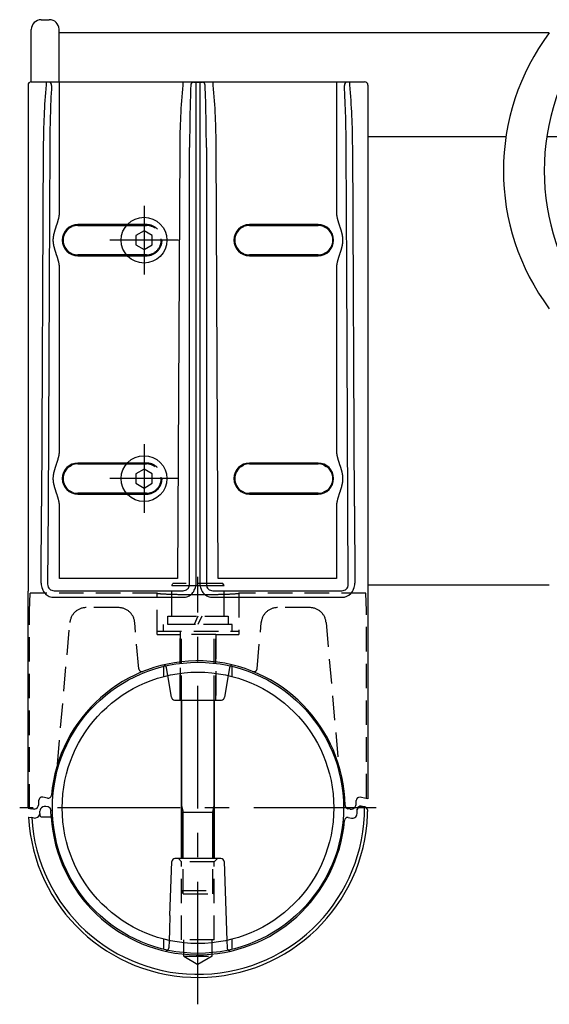
# Model space of a CAD drawing. Extents: x 70 to 7434, y -739 to 5302.
# Drawn here: x 150 to 798, y 731 to 1937 of the extents above; entities that cross this region are included whole.
import ezdxf

# ---------------------------------------------------------------- set-up
doc = ezdxf.new("R2010")
doc.units = 0
doc.header["$LTSCALE"] = 120
doc.linetypes.add('CENTER', pattern=[2, 1.25, -0.25, 0.25, -0.25])
doc.linetypes.add('HIDDEN', pattern=[0.375, 0.25, -0.125])
for name, color, linetype in [('CENTER', 3, 'CENTER'), ('HASEN', 7, 'HIDDEN'), ('SJC', 1, 'CONTINUOUS'), ('SJC2', 7, 'CONTINUOUS')]:
    doc.layers.add(name, color=color, linetype=linetype)

msp = doc.modelspace()

# ---------------------------------------------------------------- linework, layer by layer
at = {"layer": 'CENTER'}
for p, q in [((302.203, 1708.977), (302.203, 1624.977)), ((344.203, 1666.977), (260.203, 1666.977)), ((302.203, 1416.977), (302.203, 1332.977)), ((344.203, 1374.977), (260.203, 1374.977)), ((368.222, 731.169), (368.222, 1254.511)), ((586.426, 971.783), (150.026, 971.783))]:
    msp.add_line(p, q, dxfattribs=at)
at = {"layer": 'HASEN'}
for p, q in [((280.76, 1684.983), (305.222, 1684.983)), ((305.222, 1686.031), (281.685, 1686.031)), ((305.222, 1648.983), (280.751, 1648.983)), ((281.676, 1647.934), (305.222, 1647.934)), ((280.76, 1392.983), (305.222, 1392.983)), ((305.222, 1394.031), (281.685, 1394.031)), ((305.222, 1356.983), (280.751, 1356.983)), ((281.676, 1355.934), (305.222, 1355.934)), ((336.217, 1244.188), (337.602, 1246.588)), ((336.217, 1206.588), (336.217, 1244.188)), ((398.831, 1246.588), (337.602, 1246.588)), ((400.217, 1244.188), (398.831, 1246.588)), ((400.217, 1206.588), (400.217, 1244.188)), ((161.968, 1212.952), (162.729, 1234.748)), ((318.222, 1234.748), (162.729, 1234.748)), ((318.222, 1184.183), (318.222, 1234.748)), ((418.222, 1234.748), (418.222, 1184.183)), ((573.714, 1234.748), (418.222, 1234.748)), ((574.476, 1212.952), (573.714, 1234.748)), ((161.968, 970.932), (161.968, 1212.952)), ((270.876, 1216.983), (231.358, 1216.983)), ((270.876, 1216.983), (231.358, 1216.983)), ((331.417, 1196.188), (331.417, 1206.588)), ((331.417, 1206.588), (405.017, 1206.588)), ((336.217, 1206.588), (400.217, 1206.588)), ((368.217, 1206.588), (363.553, 1196.188)), ((372.88, 1206.588), (368.217, 1196.188)), ((405.017, 1206.588), (405.017, 1196.188)), ((505.086, 1216.983), (465.567, 1216.983)), ((505.086, 1216.983), (465.567, 1216.983)), ((574.476, 983.29), (574.476, 1212.952)), ((196.222, 1024.849), (211.434, 1198.726)), ((295.744, 1142.211), (290.8, 1198.726)), ((410.217, 1196.188), (326.217, 1196.188)), ((326.217, 1188.188), (326.217, 1196.188)), ((405.017, 1196.188), (331.417, 1196.188)), ((410.217, 1188.188), (410.217, 1196.188)), ((440.699, 1142.211), (445.643, 1198.726)), ((525.009, 1198.726), (540.222, 1024.849)), ((318.217, 1188.188), (418.217, 1188.188)), ((318.222, 1184.183), (346.222, 1184.183)), ((346.217, 1188.188), (346.217, 1103.788)), ((390.222, 1184.183), (346.222, 1184.183)), ((346.222, 1104.183), (346.222, 1184.183)), ((348.217, 1103.788), (348.217, 1188.188)), ((388.217, 1103.788), (388.217, 1188.188)), ((390.217, 1103.788), (390.217, 1188.188)), ((390.222, 1184.183), (390.222, 1104.183)), ((390.222, 1184.183), (418.222, 1184.183)), ((326.217, 1144.96), (326.217, 1132.587)), ((331.217, 1133.811), (329.648, 1143.224)), ((406.768, 1143.057), (405.226, 1133.811)), ((406.768, 1143.057), (406.795, 1143.224)), ((410.217, 1132.589), (410.217, 1144.958)), ((348.227, 905.788), (344.242, 909.773)), ((348.238, 809.988), (348.227, 905.799)), ((388.227, 905.776), (348.227, 905.772)), ((350.227, 866.588), (350.227, 909.788)), ((386.227, 866.588), (386.227, 909.788)), ((392.227, 909.788), (388.227, 905.788)), ((388.238, 809.988), (388.227, 905.776)), ((348.227, 870.588), (388.227, 870.588)), ((350.227, 866.588), (348.227, 870.588)), ((386.227, 866.588), (388.227, 870.588)), ((350.227, 866.588), (386.227, 866.588)), ((326.217, 810.978), (326.217, 798.609)), ((332.814, 809.398), (332.502, 800.204)), ((388.238, 809.988), (348.238, 809.988)), ((351.038, 789.988), (351.038, 809.988)), ((385.438, 789.988), (385.438, 809.988)), ((403.62, 809.396), (403.932, 800.191)), ((410.217, 798.607), (410.217, 810.976)), ((351.038, 789.988), (385.438, 789.988)), ((351.038, 789.988), (368.238, 780.057)), ((385.438, 789.988), (368.238, 780.057))]:
    msp.add_line(p, q, dxfattribs=at)
msp.add_polyline3d([(318.222, 1234.75, 0), (318.237, 1234.7, 0), (318.282, 1234.66, 0), (318.357, 1234.62, 0), (318.462, 1234.58, 0), (318.598, 1234.53, 0), (318.763, 1234.49, 0), (318.958, 1234.45, 0), (319.182, 1234.41, 0), (319.437, 1234.37, 0), (319.72, 1234.32, 0), (320.033, 1234.28, 0), (320.375, 1234.24, 0), (320.745, 1234.2, 0), (321.145, 1234.16, 0), (321.572, 1234.12, 0), (322.028, 1234.08, 0), (322.511, 1234.04, 0), (323.022, 1234, 0), (323.56, 1233.96, 0), (324.126, 1233.92, 0), (324.717, 1233.89, 0), (325.335, 1233.85, 0), (325.979, 1233.81, 0), (326.648, 1233.78, 0), (327.342, 1233.74, 0), (328.061, 1233.71, 0), (328.804, 1233.67, 0), (329.571, 1233.64, 0), (330.361, 1233.61, 0), (331.174, 1233.58, 0), (332.009, 1233.54, 0), (332.866, 1233.51, 0), (333.745, 1233.48, 0), (334.644, 1233.45, 0), (335.563, 1233.43, 0), (336.502, 1233.4, 0), (337.46, 1233.37, 0), (338.437, 1233.35, 0), (339.431, 1233.32, 0), (340.443, 1233.3, 0), (341.472, 1233.27, 0), (342.517, 1233.25, 0), (343.577, 1233.23, 0), (344.652, 1233.21, 0), (345.741, 1233.19, 0), (346.844, 1233.17, 0), (347.96, 1233.15, 0), (349.088, 1233.13, 0), (350.227, 1233.12, 0), (351.377, 1233.1, 0), (352.538, 1233.09, 0), (353.707, 1233.08, 0), (354.886, 1233.06, 0), (356.073, 1233.05, 0), (357.267, 1233.04, 0), (358.467, 1233.04, 0), (359.674, 1233.03, 0), (360.885, 1233.02, 0), (362.101, 1233.01, 0), (363.321, 1233.01, 0), (364.543, 1233.01, 0), (365.768, 1233, 0), (366.995, 1233, 0), (368.222, 1233, 0), (369.449, 1233, 0), (370.675, 1233, 0), (371.9, 1233.01, 0), (373.123, 1233.01, 0), (374.342, 1233.01, 0), (375.558, 1233.02, 0), (376.77, 1233.03, 0), (377.976, 1233.04, 0), (379.177, 1233.04, 0), (380.371, 1233.05, 0), (381.557, 1233.06, 0), (382.736, 1233.08, 0), (383.906, 1233.09, 0), (385.066, 1233.1, 0), (386.216, 1233.12, 0), (387.356, 1233.13, 0), (388.484, 1233.15, 0), (389.599, 1233.17, 0), (390.702, 1233.19, 0), (391.792, 1233.21, 0), (392.867, 1233.23, 0), (393.927, 1233.25, 0), (394.972, 1233.27, 0), (396, 1233.3, 0), (397.012, 1233.32, 0), (398.007, 1233.35, 0), (398.983, 1233.37, 0), (399.941, 1233.4, 0), (400.88, 1233.43, 0), (401.8, 1233.45, 0), (402.699, 1233.48, 0), (403.577, 1233.51, 0), (404.434, 1233.54, 0), (405.269, 1233.58, 0), (406.082, 1233.61, 0), (406.872, 1233.64, 0), (407.639, 1233.67, 0), (408.382, 1233.71, 0), (409.101, 1233.74, 0), (409.795, 1233.78, 0), (410.464, 1233.81, 0), (411.108, 1233.85, 0), (411.726, 1233.89, 0), (412.318, 1233.92, 0), (412.883, 1233.96, 0), (413.421, 1234, 0), (413.932, 1234.04, 0), (414.416, 1234.08, 0), (414.871, 1234.12, 0), (415.299, 1234.16, 0), (415.698, 1234.2, 0), (416.069, 1234.24, 0), (416.411, 1234.28, 0), (416.723, 1234.32, 0), (417.007, 1234.37, 0), (417.261, 1234.41, 0), (417.486, 1234.45, 0), (417.681, 1234.49, 0), (417.846, 1234.53, 0), (417.981, 1234.58, 0), (418.086, 1234.62, 0), (418.161, 1234.66, 0), (418.207, 1234.7, 0), (418.222, 1234.75, 0)], dxfattribs=at)
for centre, radius, start, end in [((305.222, 1666.983), 19.048, 270, 90), ((305.222, 1666.983), 18, 270.127362, 89.999986), ((305.222, 1374.983), 19.048, 270, 90), ((305.222, 1374.983), 18, 270.127362, 89.999986), ((231.358, 1196.983), 20, 90, 175), ((270.876, 1196.983), 20, 5, 90), ((465.567, 1196.983), 20, 90, 175), ((505.086, 1196.983), 20, 5, 90), ((299.729, 1142.56), 4, 185, 291.853953), ((325.702, 1142.569), 4, 9.477235, 46.805443), ((410.741, 1142.569), 4, 133.195268, 170.521768), ((436.714, 1142.56), 4, 248.146047, 355), ((328.503, 800.327), 4.001, 314.063283, 358.027213), ((407.929, 800.327), 4, 181.965351, 225.970842)]:
    msp.add_arc(centre, radius, start, end, dxfattribs=at)
at = {"layer": 'SJC'}
for p, q in [((176.226, 1936.983), (186.226, 1936.983)), ((164.226, 1860.983), (164.226, 1924.985)), ((798.21, 1920.983), (198.22, 1920.983)), ((198.226, 1860.983), (198.226, 1924.983)), ((160.218, 1856.985), (160.218, 1236.983)), ((164.219, 1860.983), (572.224, 1860.983)), ((362.675, 1860.528), (365.945, 1860.468)), ((365.945, 1860.468), (370.499, 1860.468)), ((370.499, 1860.468), (373.769, 1860.528)), ((576.222, 1856.985), (576.222, 1236.983)), ((745.153, 1793.677), (576.222, 1793.677)), ((970.21, 1793.677), (795.153, 1793.677)), ((186.871, 1780.28), (186.486, 1701.983)), ((357.95, 1245.739), (357.95, 1780.319)), ((378.494, 1780.319), (378.494, 1245.739)), ((549.958, 1701.983), (549.572, 1780.28)), ((186.486, 1701.983), (184.703, 1339.983)), ((550.302, 1631.983), (549.958, 1701.983)), ((211.167, 1681.913), (214.425, 1683.65)), ((281.685, 1686.031), (221.222, 1686.031)), ((221.222, 1684.983), (280.76, 1684.983)), ((421.167, 1681.913), (424.425, 1683.65)), ((515.222, 1686.031), (431.222, 1686.031)), ((431.222, 1684.983), (515.222, 1684.983)), ((522.019, 1683.65), (525.276, 1681.913)), ((214.425, 1650.315), (211.167, 1652.052)), ((424.425, 1650.315), (421.167, 1652.052)), ((525.276, 1652.052), (522.019, 1650.315)), ((280.751, 1648.983), (221.222, 1648.983)), ((221.222, 1647.934), (281.676, 1647.934)), ((515.222, 1648.983), (431.222, 1648.983)), ((431.222, 1647.934), (515.222, 1647.934)), ((551.74, 1339.983), (550.302, 1631.983)), ((211.167, 1389.913), (214.425, 1391.65)), ((281.685, 1394.031), (221.222, 1394.031)), ((221.222, 1392.983), (280.76, 1392.983)), ((421.167, 1389.913), (424.425, 1391.65)), ((515.222, 1394.031), (431.222, 1394.031)), ((431.222, 1392.983), (515.222, 1392.983)), ((522.019, 1391.65), (525.276, 1389.913)), ((214.425, 1358.315), (211.167, 1360.052)), ((280.751, 1356.983), (221.222, 1356.983)), ((221.222, 1355.934), (281.676, 1355.934)), ((424.425, 1358.315), (421.167, 1360.052)), ((515.222, 1356.983), (431.222, 1356.983)), ((431.222, 1355.934), (515.222, 1355.934)), ((525.276, 1360.052), (522.019, 1358.315)), ((184.703, 1339.983), (184.239, 1245.78)), ((552.204, 1245.78), (551.74, 1339.983)), ((576.222, 1244.983), (798.21, 1244.983)), ((160.222, 1212.983), (160.222, 1236.983)), ((576.222, 1236.983), (576.222, 1212.983)), ((160.222, 971.24), (160.222, 1212.983)), ((576.222, 1212.983), (576.222, 982.983)), ((300.754, 1138.66), (300.837, 1138.694)), ((335.665, 1107.125), (331.217, 1133.811)), ((405.226, 1133.811), (400.779, 1107.125)), ((435.576, 1138.706), (435.94, 1138.559)), ((339.61, 1103.783), (368.222, 1103.783)), ((348.222, 1103.783), (348.222, 909.788)), ((348.227, 909.788), (348.227, 1103.788)), ((368.222, 1103.783), (396.833, 1103.783)), ((388.222, 1103.783), (388.222, 909.788)), ((388.227, 909.788), (388.227, 1103.788)), ((173.263, 975.881), (173.442, 981.023)), ((184.216, 983.75), (178.134, 984.823)), ((561.663, 975.881), (561.838, 980.892)), ((568.43, 984.356), (566.53, 984.691)), ((572.086, 983.712), (568.43, 984.356)), ((576.222, 982.983), (572.086, 983.712)), ((160.222, 971.24), (164.357, 970.51)), ((166.224, 970.181), (164.357, 970.51)), ((168.014, 970.137), (166.224, 970.181)), ((174.683, 965.031), (174.461, 963.611)), ((174.683, 965.031), (174.776, 967.69)), ((184.934, 972.839), (181.814, 973.389)), ((188.239, 968.963), (188.25, 968.308)), ((188.565, 960.588), (188.25, 968.308)), ((348.227, 966.588), (388.227, 966.588)), ((554.624, 970.181), (551.504, 970.731)), ((563.076, 964.846), (563.234, 969.357)), ((563.437, 970.687), (563.234, 969.357)), ((563.234, 969.357), (563.256, 969.989)), ((563.346, 970.703), (563.256, 969.989)), ((567.948, 973.789), (569.233, 973.562)), ((572.092, 973.058), (569.565, 973.504)), ((572.092, 973.058), (572.31, 973.019)), ((575.613, 969.22), (575.68, 967.298)), ((575.81, 963.577), (575.68, 967.298)), ((160.765, 960.544), (161.011, 960.501)), ((161.011, 960.501), (164.687, 959.853)), ((167.645, 959.331), (164.687, 959.853)), ((176.237, 960.588), (188.565, 960.588)), ((552.222, 959.82), (556.038, 959.147)), ((333.844, 839.798), (336.086, 905.923)), ((396.35, 909.788), (340.083, 909.788)), ((400.348, 905.923), (403.62, 809.396)), ((333.844, 839.798), (333.241, 821.995)), ((333.241, 821.995), (332.814, 809.398))]:
    msp.add_line(p, q, dxfattribs=at)
for points in [[(312.212, 1672.756), (302.203, 1678.534), (292.194, 1672.756), (292.194, 1661.199), (302.203, 1655.42), (312.212, 1661.199)], [(312.212, 1380.756), (302.203, 1386.534), (292.194, 1380.756), (292.194, 1369.199), (302.203, 1363.42), (312.212, 1369.199)]]:
    msp.add_lwpolyline(points, close=True, dxfattribs=at)
for centre, radius in [((302.203, 1666.977), 28), ((302.203, 1374.977), 28), ((368.222, 971.783), 178.2), ((368.222, 971.783), 166.2)]:
    msp.add_circle(centre, radius, dxfattribs=at)
for centre, radius, start, end in [((176.227, 1924.985), 12, 90.001058, 180.001114), ((186.226, 1924.985), 12, 1.372628, 89.998845), ((164.218, 1856.986), 3.997, 89.985555, 180.014445), ((185.221, 1856.754), 3.812, 356.654732, 82.072912), ((363.143, 1856.819), 3.739, 97.201483, 179.487242), ((373.32, 1856.836), 3.719, 0.245757, 83.065517), ((551.223, 1856.754), 3.812, 97.927139, 183.345217), ((572.225, 1856.986), 3.997, 359.985555, 90.014445), ((1593.39, 1778.696), 1406.519, 176.827666, 179.93548), ((2437.388, 1779.064), 2079.439, 177.856162, 179.965416), ((-1702.362, 1779.037), 2080.857, 0.035303, 2.14312), ((-856.847, 1778.699), 1406.42, 0.06441, 3.172443), ((221.222, 1666.983), 19.048, 90, 180), ((221.222, 1666.983), 18, 123.95744, 180), ((221.222, 1666.983), 18, 90.000014, 112.185438), ((431.222, 1666.983), 19.048, 90, 180), ((431.222, 1666.983), 18, 123.95744, 180), ((431.222, 1666.983), 18, 90.000014, 112.185438), ((515.222, 1666.983), 19.048, 270, 90), ((515.222, 1666.983), 18, 67.814562, 89.999986), ((515.222, 1666.983), 18, 303.95744, 56.04256), ((221.222, 1666.983), 19.048, 180, 270), ((221.222, 1666.983), 18, 180, 236.04256), ((431.222, 1666.983), 19.048, 180, 270), ((431.222, 1666.983), 18, 180, 236.04256), ((221.222, 1666.983), 18, 247.814562, 269.999986), ((431.222, 1666.983), 18, 247.814562, 269.999986), ((515.222, 1666.983), 18, 270.000014, 292.185438), ((221.222, 1374.983), 19.048, 90, 180), ((221.222, 1374.983), 18, 123.957439, 180), ((221.222, 1374.983), 18, 90.000014, 112.185438), ((431.222, 1374.983), 19.048, 90, 180), ((431.222, 1374.983), 18, 123.957439, 180), ((431.222, 1374.983), 18, 90.000014, 112.185438), ((515.222, 1374.983), 19.048, 270, 90), ((515.222, 1374.983), 18, 67.814562, 89.999986), ((515.222, 1374.983), 18, 303.957439, 56.042561), ((221.222, 1374.983), 19.048, 180, 270), ((221.222, 1374.983), 18, 180, 236.042561), ((431.222, 1374.983), 19.048, 180, 270), ((431.222, 1374.983), 18, 180, 236.042561), ((221.222, 1374.983), 18, 247.814562, 269.999986), ((431.222, 1374.983), 18, 247.814562, 269.999986), ((515.222, 1374.983), 18, 270.000014, 292.185438), ((368.222, 971.783), 180, 0.899304, 175.040513), ((325.702, 1142.569), 4, 46.805443, 96.674884), ((410.741, 1142.569), 4, 82.851518, 133.195268), ((339.61, 1107.782), 4, 189.555571, 270.000417), ((396.833, 1107.783), 4, 270.002027, 350.53565), ((177.44, 980.883), 4, 105.814024, 178), ((177.44, 980.883), 4, 80.000364, 105.81366), ((184.911, 987.69), 4, 260, 307.805377), ((184.911, 987.69), 4, 307.805377, 355.040512), ((565.835, 980.752), 4, 79.999999, 178), ((368.217, 971.788), 203.879, 183.355985, 0.356984), ((167.266, 976.09), 6, 277.156946, 358), ((180.772, 967.48), 6, 149.377227, 177.999904), ((180.772, 967.48), 6, 80.000011, 149.377117), ((184.239, 968.9), 4, 0.899366, 79.999919), ((552.199, 974.67), 4, 180.899411, 259.999892), ((555.666, 976.09), 6, 260, 317.554191), ((555.666, 976.09), 6, 317.554191, 358), ((557.08, 965.056), 6, 300.825268, 358.000002), ((567.254, 969.849), 4, 80.000015, 167.683691), ((569.206, 966.211), 7.301, 87.179462, 142.19615), ((571.616, 969.08), 4, 2, 80), ((368.218, 971.787), 207.756, 183.102127, 357.735089), ((168.686, 965.24), 6, 260, 344.24526), ((178.76, 964.103), 4.327, 186.532305, 234.342369), ((368.217, 971.788), 180, 183.567378, 355.040513), ((551.528, 955.881), 4, 79.999997, 175.040515), ((557.08, 965.056), 6, 260, 300.825256), ((340.083, 905.788), 4, 90, 178.058514), ((396.35, 905.788), 4, 1.960533, 90), ((328.503, 800.327), 4.001, 261.56125, 314.063283), ((407.929, 800.327), 4, 225.970842, 278.375253)]:
    msp.add_arc(centre, radius, start, end, dxfattribs=at)
at = {"layer": 'SJC2'}
for p, q in [((182.406, 1860.468), (182.406, 1857.029)), ((198.864, 1859.549), (198.864, 1860.768)), ((198.864, 1856.771), (198.864, 1859.549)), ((349.493, 1860.768), (349.493, 1859.549)), ((349.493, 1859.549), (349.493, 1856.771)), ((365.945, 1857.029), (365.945, 1860.468)), ((365.945, 1246.817), (365.945, 1857.029)), ((370.499, 1860.468), (370.499, 1857.029)), ((370.499, 1857.029), (370.499, 1246.817)), ((386.951, 1856.771), (386.951, 1860.768)), ((537.579, 1860.768), (537.579, 1856.771)), ((554.037, 1857.029), (554.037, 1860.468)), ((198.864, 1701.983), (198.864, 1856.771)), ((537.579, 1856.771), (537.579, 1701.983)), ((178.876, 1781.397), (176.708, 1341.1)), ((345.957, 1780.378), (343.358, 1252.712)), ((393.085, 1252.712), (390.486, 1780.378)), ((559.736, 1341.1), (557.567, 1781.397)), ((198.864, 1409.983), (198.864, 1631.983)), ((537.579, 1631.983), (537.579, 1409.983)), ((176.244, 1246.897), (176.708, 1341.1)), ((198.864, 1252.712), (198.864, 1339.983)), ((537.579, 1339.983), (537.579, 1252.712)), ((559.736, 1341.1), (560.2, 1246.897)), ((343.358, 1252.712), (198.864, 1252.712)), ((336.217, 1244.188), (400.217, 1244.188)), ((537.579, 1252.712), (393.085, 1252.712)), ((186.597, 1239.884), (186.515, 1239.966)), ((192.159, 1237.621), (350.028, 1237.621)), ((355.59, 1239.884), (355.659, 1239.952)), ((380.785, 1239.952), (380.853, 1239.884)), ((386.415, 1237.621), (544.285, 1237.621)), ((192.159, 1229.652), (350.028, 1229.652)), ((386.415, 1229.652), (544.285, 1229.652)), ((348.227, 974.588), (350.227, 966.588)), ((350.227, 909.788), (350.227, 966.588)), ((386.227, 966.588), (388.227, 974.588)), ((386.227, 909.788), (386.227, 966.588)), ((563.437, 970.687), (563.346, 970.703))]:
    msp.add_line(p, q, dxfattribs=at)
for points in [[(198.864, 1631.98, 0), (198.86, 1632.42, 0), (198.85, 1632.86, 0), (198.832, 1633.3, 0), (198.807, 1633.74, 0), (198.776, 1634.18, 0), (198.739, 1634.62, 0), (198.695, 1635.06, 0), (198.645, 1635.5, 0), (198.589, 1635.94, 0), (198.528, 1636.39, 0), (198.461, 1636.83, 0), (198.389, 1637.27, 0), (198.312, 1637.71, 0), (198.23, 1638.15, 0), (198.143, 1638.59, 0), (198.051, 1639.03, 0), (197.955, 1639.47, 0), (197.855, 1639.91, 0), (197.751, 1640.35, 0), (197.643, 1640.79, 0), (197.532, 1641.23, 0), (197.417, 1641.67, 0), (197.298, 1642.11, 0), (197.177, 1642.55, 0), (197.053, 1642.99, 0), (196.926, 1643.43, 0), (196.796, 1643.87, 0), (196.664, 1644.31, 0), (196.53, 1644.75, 0), (196.394, 1645.19, 0), (196.256, 1645.63, 0), (196.117, 1646.07, 0), (195.976, 1646.51, 0), (195.834, 1646.95, 0), (195.69, 1647.39, 0), (195.546, 1647.83, 0), (195.401, 1648.27, 0), (195.256, 1648.71, 0), (195.111, 1649.15, 0), (194.965, 1649.59, 0), (194.819, 1650.03, 0), (194.674, 1650.47, 0), (194.529, 1650.91, 0), (194.384, 1651.35, 0), (194.24, 1651.79, 0), (194.098, 1652.23, 0), (193.956, 1652.67, 0), (193.816, 1653.11, 0), (193.677, 1653.55, 0), (193.54, 1654, 0), (193.405, 1654.44, 0), (193.272, 1654.88, 0), (193.141, 1655.32, 0), (193.013, 1655.76, 0), (192.887, 1656.2, 0), (192.764, 1656.64, 0), (192.645, 1657.08, 0), (192.528, 1657.52, 0), (192.415, 1657.96, 0), (192.305, 1658.4, 0), (192.199, 1658.84, 0), (192.097, 1659.28, 0), (191.999, 1659.72, 0), (191.905, 1660.16, 0), (191.816, 1660.6, 0), (191.731, 1661.04, 0), (191.651, 1661.48, 0), (191.577, 1661.92, 0), (191.507, 1662.36, 0), (191.443, 1662.8, 0), (191.385, 1663.24, 0), (191.332, 1663.68, 0), (191.285, 1664.12, 0), (191.244, 1664.56, 0), (191.21, 1665, 0), (191.182, 1665.44, 0), (191.161, 1665.88, 0), (191.147, 1666.32, 0), (191.139, 1666.76, 0), (191.139, 1667.2, 0), (191.147, 1667.64, 0), (191.161, 1668.08, 0), (191.182, 1668.52, 0), (191.21, 1668.96, 0), (191.244, 1669.4, 0), (191.285, 1669.84, 0), (191.332, 1670.28, 0), (191.385, 1670.72, 0), (191.443, 1671.16, 0), (191.507, 1671.61, 0), (191.577, 1672.05, 0), (191.651, 1672.49, 0), (191.731, 1672.93, 0), (191.816, 1673.37, 0), (191.905, 1673.81, 0), (191.999, 1674.25, 0), (192.097, 1674.69, 0), (192.199, 1675.13, 0), (192.305, 1675.57, 0), (192.415, 1676.01, 0), (192.528, 1676.45, 0), (192.645, 1676.89, 0), (192.764, 1677.33, 0), (192.887, 1677.77, 0), (193.013, 1678.21, 0), (193.141, 1678.65, 0), (193.272, 1679.09, 0), (193.405, 1679.53, 0), (193.54, 1679.97, 0), (193.677, 1680.41, 0), (193.816, 1680.85, 0), (193.956, 1681.29, 0), (194.098, 1681.73, 0), (194.24, 1682.17, 0), (194.384, 1682.61, 0), (194.529, 1683.05, 0), (194.674, 1683.49, 0), (194.819, 1683.93, 0), (194.965, 1684.37, 0), (195.111, 1684.81, 0), (195.256, 1685.25, 0), (195.401, 1685.69, 0), (195.546, 1686.13, 0), (195.69, 1686.57, 0), (195.834, 1687.01, 0), (195.976, 1687.45, 0), (196.117, 1687.89, 0), (196.256, 1688.33, 0), (196.394, 1688.77, 0), (196.53, 1689.22, 0), (196.664, 1689.66, 0), (196.796, 1690.1, 0), (196.926, 1690.54, 0), (197.053, 1690.98, 0), (197.177, 1691.42, 0), (197.298, 1691.86, 0), (197.417, 1692.3, 0), (197.532, 1692.74, 0), (197.643, 1693.18, 0), (197.751, 1693.62, 0), (197.855, 1694.06, 0), (197.955, 1694.5, 0), (198.051, 1694.94, 0), (198.143, 1695.38, 0), (198.23, 1695.82, 0), (198.312, 1696.26, 0), (198.389, 1696.7, 0), (198.461, 1697.14, 0), (198.528, 1697.58, 0), (198.589, 1698.02, 0), (198.645, 1698.46, 0), (198.695, 1698.9, 0), (198.739, 1699.34, 0), (198.776, 1699.78, 0), (198.807, 1700.22, 0), (198.832, 1700.66, 0), (198.85, 1701.1, 0), (198.86, 1701.54, 0), (198.864, 1701.98, 0)], [(537.579, 1701.98, 0), (537.583, 1701.54, 0), (537.594, 1701.1, 0), (537.612, 1700.66, 0), (537.636, 1700.22, 0), (537.667, 1699.78, 0), (537.705, 1699.34, 0), (537.749, 1698.9, 0), (537.798, 1698.46, 0), (537.854, 1698.02, 0), (537.915, 1697.58, 0), (537.982, 1697.14, 0), (538.054, 1696.7, 0), (538.132, 1696.26, 0), (538.214, 1695.82, 0), (538.301, 1695.38, 0), (538.392, 1694.94, 0), (538.488, 1694.5, 0), (538.588, 1694.06, 0), (538.692, 1693.62, 0), (538.8, 1693.18, 0), (538.912, 1692.74, 0), (539.027, 1692.3, 0), (539.145, 1691.86, 0), (539.267, 1691.42, 0), (539.391, 1690.98, 0), (539.518, 1690.54, 0), (539.647, 1690.1, 0), (539.779, 1689.66, 0), (539.913, 1689.22, 0), (540.049, 1688.77, 0), (540.187, 1688.33, 0), (540.327, 1687.89, 0), (540.468, 1687.45, 0), (540.61, 1687.01, 0), (540.753, 1686.57, 0), (540.897, 1686.13, 0), (541.042, 1685.69, 0), (541.187, 1685.25, 0), (541.333, 1684.81, 0), (541.479, 1684.37, 0), (541.624, 1683.93, 0), (541.77, 1683.49, 0), (541.915, 1683.05, 0), (542.059, 1682.61, 0), (542.203, 1682.17, 0), (542.346, 1681.73, 0), (542.487, 1681.29, 0), (542.627, 1680.85, 0), (542.766, 1680.41, 0), (542.903, 1679.97, 0), (543.038, 1679.53, 0), (543.171, 1679.09, 0), (543.302, 1678.65, 0), (543.43, 1678.21, 0), (543.556, 1677.77, 0), (543.679, 1677.33, 0), (543.799, 1676.89, 0), (543.915, 1676.45, 0), (544.029, 1676.01, 0), (544.139, 1675.57, 0), (544.245, 1675.13, 0), (544.347, 1674.69, 0), (544.445, 1674.25, 0), (544.538, 1673.81, 0), (544.628, 1673.37, 0), (544.712, 1672.93, 0), (544.792, 1672.49, 0), (544.867, 1672.05, 0), (544.936, 1671.61, 0), (545, 1671.16, 0), (545.059, 1670.72, 0), (545.112, 1670.28, 0), (545.158, 1669.84, 0), (545.199, 1669.4, 0), (545.233, 1668.96, 0), (545.261, 1668.52, 0), (545.283, 1668.08, 0), (545.297, 1667.64, 0), (545.304, 1667.2, 0), (545.304, 1666.76, 0), (545.297, 1666.32, 0), (545.283, 1665.88, 0), (545.261, 1665.44, 0), (545.233, 1665, 0), (545.199, 1664.56, 0), (545.158, 1664.12, 0), (545.112, 1663.68, 0), (545.059, 1663.24, 0), (545, 1662.8, 0), (544.936, 1662.36, 0), (544.867, 1661.92, 0), (544.792, 1661.48, 0), (544.712, 1661.04, 0), (544.628, 1660.6, 0), (544.538, 1660.16, 0), (544.445, 1659.72, 0), (544.347, 1659.28, 0), (544.245, 1658.84, 0), (544.139, 1658.4, 0), (544.029, 1657.96, 0), (543.915, 1657.52, 0), (543.799, 1657.08, 0), (543.679, 1656.64, 0), (543.556, 1656.2, 0), (543.43, 1655.76, 0), (543.302, 1655.32, 0), (543.171, 1654.88, 0), (543.038, 1654.44, 0), (542.903, 1654, 0), (542.766, 1653.55, 0), (542.627, 1653.11, 0), (542.487, 1652.67, 0), (542.346, 1652.23, 0), (542.203, 1651.79, 0), (542.059, 1651.35, 0), (541.915, 1650.91, 0), (541.77, 1650.47, 0), (541.624, 1650.03, 0), (541.479, 1649.59, 0), (541.333, 1649.15, 0), (541.187, 1648.71, 0), (541.042, 1648.27, 0), (540.897, 1647.83, 0), (540.753, 1647.39, 0), (540.61, 1646.95, 0), (540.468, 1646.51, 0), (540.327, 1646.07, 0), (540.187, 1645.63, 0), (540.049, 1645.19, 0), (539.913, 1644.75, 0), (539.779, 1644.31, 0), (539.647, 1643.87, 0), (539.518, 1643.43, 0), (539.391, 1642.99, 0), (539.267, 1642.55, 0), (539.145, 1642.11, 0), (539.027, 1641.67, 0), (538.912, 1641.23, 0), (538.8, 1640.79, 0), (538.692, 1640.35, 0), (538.588, 1639.91, 0), (538.488, 1639.47, 0), (538.392, 1639.03, 0), (538.301, 1638.59, 0), (538.214, 1638.15, 0), (538.132, 1637.71, 0), (538.054, 1637.27, 0), (537.982, 1636.83, 0), (537.915, 1636.39, 0), (537.854, 1635.94, 0), (537.798, 1635.5, 0), (537.749, 1635.06, 0), (537.705, 1634.62, 0), (537.667, 1634.18, 0), (537.636, 1633.74, 0), (537.612, 1633.3, 0), (537.594, 1632.86, 0), (537.583, 1632.42, 0), (537.579, 1631.98, 0)], [(198.864, 1339.98, 0), (198.86, 1340.42, 0), (198.85, 1340.86, 0), (198.832, 1341.3, 0), (198.807, 1341.74, 0), (198.776, 1342.18, 0), (198.739, 1342.62, 0), (198.695, 1343.06, 0), (198.645, 1343.5, 0), (198.589, 1343.94, 0), (198.528, 1344.39, 0), (198.461, 1344.83, 0), (198.389, 1345.27, 0), (198.312, 1345.71, 0), (198.23, 1346.15, 0), (198.143, 1346.59, 0), (198.051, 1347.03, 0), (197.955, 1347.47, 0), (197.855, 1347.91, 0), (197.751, 1348.35, 0), (197.643, 1348.79, 0), (197.532, 1349.23, 0), (197.417, 1349.67, 0), (197.298, 1350.11, 0), (197.177, 1350.55, 0), (197.053, 1350.99, 0), (196.926, 1351.43, 0), (196.796, 1351.87, 0), (196.664, 1352.31, 0), (196.53, 1352.75, 0), (196.394, 1353.19, 0), (196.256, 1353.63, 0), (196.117, 1354.07, 0), (195.976, 1354.51, 0), (195.834, 1354.95, 0), (195.69, 1355.39, 0), (195.546, 1355.83, 0), (195.401, 1356.27, 0), (195.256, 1356.71, 0), (195.111, 1357.15, 0), (194.965, 1357.59, 0), (194.819, 1358.03, 0), (194.674, 1358.47, 0), (194.529, 1358.91, 0), (194.384, 1359.35, 0), (194.24, 1359.79, 0), (194.098, 1360.23, 0), (193.956, 1360.67, 0), (193.816, 1361.11, 0), (193.677, 1361.55, 0), (193.54, 1362, 0), (193.405, 1362.44, 0), (193.272, 1362.88, 0), (193.141, 1363.32, 0), (193.013, 1363.76, 0), (192.887, 1364.2, 0), (192.764, 1364.64, 0), (192.645, 1365.08, 0), (192.528, 1365.52, 0), (192.415, 1365.96, 0), (192.305, 1366.4, 0), (192.199, 1366.84, 0), (192.097, 1367.28, 0), (191.999, 1367.72, 0), (191.905, 1368.16, 0), (191.816, 1368.6, 0), (191.731, 1369.04, 0), (191.651, 1369.48, 0), (191.577, 1369.92, 0), (191.507, 1370.36, 0), (191.443, 1370.8, 0), (191.385, 1371.24, 0), (191.332, 1371.68, 0), (191.285, 1372.12, 0), (191.244, 1372.56, 0), (191.21, 1373, 0), (191.182, 1373.44, 0), (191.161, 1373.88, 0), (191.147, 1374.32, 0), (191.139, 1374.76, 0), (191.139, 1375.2, 0), (191.147, 1375.64, 0), (191.161, 1376.08, 0), (191.182, 1376.52, 0), (191.21, 1376.96, 0), (191.244, 1377.4, 0), (191.285, 1377.84, 0), (191.332, 1378.28, 0), (191.385, 1378.72, 0), (191.443, 1379.16, 0), (191.507, 1379.61, 0), (191.577, 1380.05, 0), (191.651, 1380.49, 0), (191.731, 1380.93, 0), (191.816, 1381.37, 0), (191.905, 1381.81, 0), (191.999, 1382.25, 0), (192.097, 1382.69, 0), (192.199, 1383.13, 0), (192.305, 1383.57, 0), (192.415, 1384.01, 0), (192.528, 1384.45, 0), (192.645, 1384.89, 0), (192.764, 1385.33, 0), (192.887, 1385.77, 0), (193.013, 1386.21, 0), (193.141, 1386.65, 0), (193.272, 1387.09, 0), (193.405, 1387.53, 0), (193.54, 1387.97, 0), (193.677, 1388.41, 0), (193.816, 1388.85, 0), (193.956, 1389.29, 0), (194.098, 1389.73, 0), (194.24, 1390.17, 0), (194.384, 1390.61, 0), (194.529, 1391.05, 0), (194.674, 1391.49, 0), (194.819, 1391.93, 0), (194.965, 1392.37, 0), (195.111, 1392.81, 0), (195.256, 1393.25, 0), (195.401, 1393.69, 0), (195.546, 1394.13, 0), (195.69, 1394.57, 0), (195.834, 1395.01, 0), (195.976, 1395.45, 0), (196.117, 1395.89, 0), (196.256, 1396.33, 0), (196.394, 1396.77, 0), (196.53, 1397.22, 0), (196.664, 1397.66, 0), (196.796, 1398.1, 0), (196.926, 1398.54, 0), (197.053, 1398.98, 0), (197.177, 1399.42, 0), (197.298, 1399.86, 0), (197.417, 1400.3, 0), (197.532, 1400.74, 0), (197.643, 1401.18, 0), (197.751, 1401.62, 0), (197.855, 1402.06, 0), (197.955, 1402.5, 0), (198.051, 1402.94, 0), (198.143, 1403.38, 0), (198.23, 1403.82, 0), (198.312, 1404.26, 0), (198.389, 1404.7, 0), (198.461, 1405.14, 0), (198.528, 1405.58, 0), (198.589, 1406.02, 0), (198.645, 1406.46, 0), (198.695, 1406.9, 0), (198.739, 1407.34, 0), (198.776, 1407.78, 0), (198.807, 1408.22, 0), (198.832, 1408.66, 0), (198.85, 1409.1, 0), (198.86, 1409.54, 0), (198.864, 1409.98, 0)], [(537.579, 1409.98, 0), (537.583, 1409.54, 0), (537.594, 1409.1, 0), (537.612, 1408.66, 0), (537.636, 1408.22, 0), (537.667, 1407.78, 0), (537.705, 1407.34, 0), (537.749, 1406.9, 0), (537.798, 1406.46, 0), (537.854, 1406.02, 0), (537.915, 1405.58, 0), (537.982, 1405.14, 0), (538.054, 1404.7, 0), (538.132, 1404.26, 0), (538.214, 1403.82, 0), (538.301, 1403.38, 0), (538.392, 1402.94, 0), (538.488, 1402.5, 0), (538.588, 1402.06, 0), (538.692, 1401.62, 0), (538.8, 1401.18, 0), (538.912, 1400.74, 0), (539.027, 1400.3, 0), (539.145, 1399.86, 0), (539.267, 1399.42, 0), (539.391, 1398.98, 0), (539.518, 1398.54, 0), (539.647, 1398.1, 0), (539.779, 1397.66, 0), (539.913, 1397.22, 0), (540.049, 1396.77, 0), (540.187, 1396.33, 0), (540.327, 1395.89, 0), (540.468, 1395.45, 0), (540.61, 1395.01, 0), (540.753, 1394.57, 0), (540.897, 1394.13, 0), (541.042, 1393.69, 0), (541.187, 1393.25, 0), (541.333, 1392.81, 0), (541.479, 1392.37, 0), (541.624, 1391.93, 0), (541.77, 1391.49, 0), (541.915, 1391.05, 0), (542.059, 1390.61, 0), (542.203, 1390.17, 0), (542.346, 1389.73, 0), (542.487, 1389.29, 0), (542.627, 1388.85, 0), (542.766, 1388.41, 0), (542.903, 1387.97, 0), (543.038, 1387.53, 0), (543.171, 1387.09, 0), (543.302, 1386.65, 0), (543.43, 1386.21, 0), (543.556, 1385.77, 0), (543.679, 1385.33, 0), (543.799, 1384.89, 0), (543.915, 1384.45, 0), (544.029, 1384.01, 0), (544.139, 1383.57, 0), (544.245, 1383.13, 0), (544.347, 1382.69, 0), (544.445, 1382.25, 0), (544.538, 1381.81, 0), (544.628, 1381.37, 0), (544.712, 1380.93, 0), (544.792, 1380.49, 0), (544.867, 1380.05, 0), (544.936, 1379.61, 0), (545, 1379.16, 0), (545.059, 1378.72, 0), (545.112, 1378.28, 0), (545.158, 1377.84, 0), (545.199, 1377.4, 0), (545.233, 1376.96, 0), (545.261, 1376.52, 0), (545.283, 1376.08, 0), (545.297, 1375.64, 0), (545.304, 1375.2, 0), (545.304, 1374.76, 0), (545.297, 1374.32, 0), (545.283, 1373.88, 0), (545.261, 1373.44, 0), (545.233, 1373, 0), (545.199, 1372.56, 0), (545.158, 1372.12, 0), (545.112, 1371.68, 0), (545.059, 1371.24, 0), (545, 1370.8, 0), (544.936, 1370.36, 0), (544.867, 1369.92, 0), (544.792, 1369.48, 0), (544.712, 1369.04, 0), (544.628, 1368.6, 0), (544.538, 1368.16, 0), (544.445, 1367.72, 0), (544.347, 1367.28, 0), (544.245, 1366.84, 0), (544.139, 1366.4, 0), (544.029, 1365.96, 0), (543.915, 1365.52, 0), (543.799, 1365.08, 0), (543.679, 1364.64, 0), (543.556, 1364.2, 0), (543.43, 1363.76, 0), (543.302, 1363.32, 0), (543.171, 1362.88, 0), (543.038, 1362.44, 0), (542.903, 1362, 0), (542.766, 1361.55, 0), (542.627, 1361.11, 0), (542.487, 1360.67, 0), (542.346, 1360.23, 0), (542.203, 1359.79, 0), (542.059, 1359.35, 0), (541.915, 1358.91, 0), (541.77, 1358.47, 0), (541.624, 1358.03, 0), (541.479, 1357.59, 0), (541.333, 1357.15, 0), (541.187, 1356.71, 0), (541.042, 1356.27, 0), (540.897, 1355.83, 0), (540.753, 1355.39, 0), (540.61, 1354.95, 0), (540.468, 1354.51, 0), (540.327, 1354.07, 0), (540.187, 1353.63, 0), (540.049, 1353.19, 0), (539.913, 1352.75, 0), (539.779, 1352.31, 0), (539.647, 1351.87, 0), (539.518, 1351.43, 0), (539.391, 1350.99, 0), (539.267, 1350.55, 0), (539.145, 1350.11, 0), (539.027, 1349.67, 0), (538.912, 1349.23, 0), (538.8, 1348.79, 0), (538.692, 1348.35, 0), (538.588, 1347.91, 0), (538.488, 1347.47, 0), (538.392, 1347.03, 0), (538.301, 1346.59, 0), (538.214, 1346.15, 0), (538.132, 1345.71, 0), (538.054, 1345.27, 0), (537.982, 1344.83, 0), (537.915, 1344.39, 0), (537.854, 1343.94, 0), (537.798, 1343.5, 0), (537.749, 1343.06, 0), (537.705, 1342.62, 0), (537.667, 1342.18, 0), (537.636, 1341.74, 0), (537.612, 1341.3, 0), (537.594, 1340.86, 0), (537.583, 1340.42, 0), (537.579, 1339.98, 0)]]:
    msp.add_polyline3d(points, dxfattribs=at)
for centre, radius, start, end in [((1024.452, 1751.983), 282.395, 143.240788, 216.759212), ((1074.452, 1751.983), 282.395, 143.240788, 216.759212), ((1027.192, 1779.701), 848.318, 174.769982, 179.885469), ((-291.01, 1779.689), 848.579, 0.115322, 5.229231), ((1210.808, 1778.628), 864.853, 174.816024, 179.884029), ((-474.644, 1778.615), 865.133, 0.11679, 5.183157), ((192.633, 1246.806), 16.389, 179.681307, 205.454053), ((192.67, 1245.662), 8.432, 179.197723, 204.659034), ((191.948, 1245.337), 7.641, 204.704822, 224.669829), ((350.236, 1245.34), 7.644, 315.18346, 335.28776), ((349.519, 1245.663), 8.431, 335.330962, 0.518008), ((349.556, 1246.807), 16.389, 334.540681, 0.035718), ((386.888, 1246.807), 16.389, 179.964282, 205.459319), ((386.925, 1245.663), 8.432, 179.482602, 204.668428), ((386.207, 1245.34), 7.644, 204.712243, 224.816687), ((544.497, 1245.336), 7.639, 314.456738, 335.296927), ((543.774, 1245.662), 8.432, 335.340964, 0.802277), ((543.81, 1246.806), 16.389, 334.545945, 0.318693), ((196.61, 1246.808), 20.055, 200.571761, 219.043226), ((192.159, 1245.59), 15.939, 225.735435, 248.237973), ((192.158, 1245.59), 15.938, 248.243309, 270.004125), ((192.136, 1245.53), 7.91, 225.548939, 248.231614), ((192.133, 1245.53), 7.908, 248.248462, 270.185786), ((350.054, 1245.53), 7.909, 269.817357, 291.507676), ((350.03, 1245.59), 15.938, 269.996021, 291.513218), ((350.051, 1245.53), 7.91, 291.524396, 314.4524), ((350.028, 1245.59), 15.939, 291.518543, 314.264075), ((345.576, 1246.81), 20.057, 320.955636, 339.425466), ((390.869, 1246.811), 20.058, 200.575241, 219.043657), ((386.416, 1245.59), 15.939, 225.735925, 248.481457), ((386.414, 1245.59), 15.938, 248.486782, 270.003979), ((386.392, 1245.53), 7.91, 225.5476, 248.475604), ((386.39, 1245.53), 7.909, 248.492325, 270.182642), ((544.311, 1245.524), 7.903, 269.806908, 314.460568), ((544.286, 1245.587), 15.935, 269.993466, 314.267479), ((539.834, 1246.808), 20.053, 320.956067, 339.428944)]:
    msp.add_arc(centre, radius, start, end, dxfattribs=at)

doc.saveas('drawing.dxf')
